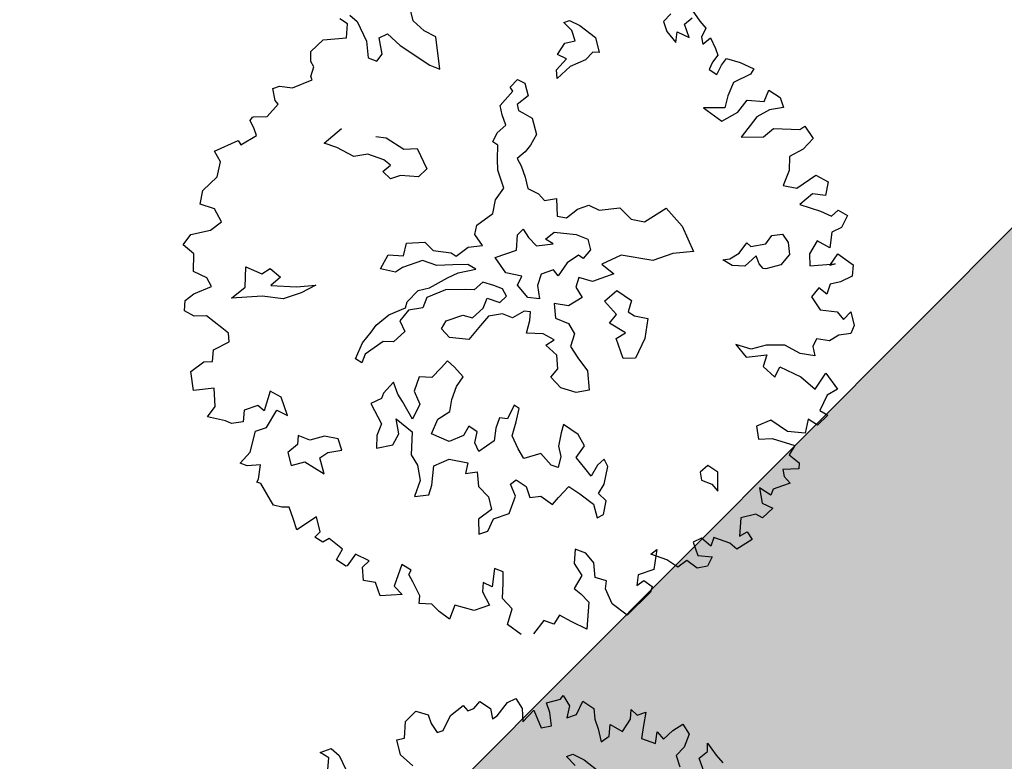
# Model space of a CAD drawing. Units: metres. Extents: x 1056 to 2185, y 522 to 2686.
# Drawn here: x 1639 to 1651, y 779 to 788 of the extents above; entities that cross this region are included whole.
import ezdxf

# ---------------------------------------------------------------- set-up
doc = ezdxf.new("R2010")
doc.units = ezdxf.units.M
for name, color, linetype in [('BLUE', 5, 'Continuous'), ('G', 76, 'Continuous'), ('GREEN', 61, 'Continuous'), ('Tex', 7, 'Continuous'), ('Text', 7, 'Continuous')]:
    doc.layers.add(name, color=color, linetype=linetype)
doc.layers.add('G1', color=112, linetype='Continuous', lineweight=30)
doc.layers.add('line', color=7, linetype='Continuous', lineweight=15)
doc.dimstyles.new('ISO-25', dxfattribs={"dimtxt": 2.745, "dimasz": 2.5, "dimexe": 1.25, "dimexo": 0.625, "dimtad": 1, "dimtxsty": 'Standard', "dimcen": 2.5, "dimadec": 0, "dimazin": 0, "dimtfac": 1, "dimtmove": 0, "dimatfit": 3, "dimfxl": 0, "dimarcsym": 0})

# ---------------------------------------------------------------- blocks, each defined once
blk = doc.blocks.new('TREE-2')
at = {"layer": 'G1'}
for p, q in [((5.5018, -2.0158), (5.4577, -1.9613)), ((5.5381, -1.9613), (5.5744, -2.0235)), ((5.1699, -2.1221), (5.2866, -2.0702)), ((5.2866, -2.0702), (5.4577, -2.1143)), ((5.4577, -2.1143), (5.5018, -2.0158)), ((5.5744, -2.0235), (5.5925, -2.1869)), ((5.9762, -2.1584), (5.9866, -2.0521)), ((5.144, -2.1947), (5.1699, -2.1221)), ((6.0306, -2.2569), (5.9762, -2.1584)), ((5.1518, -2.2388), (5.144, -2.1947)), ((5.5925, -2.1869), (5.564, -2.3114)), ((5.6729, -2.3192), (5.691, -2.1947)), ((5.691, -2.1947), (5.761, -2.1869)), ((5.761, -2.1869), (5.8232, -2.301)), ((4.794, -2.384), (4.8044, -2.2933)), ((4.8044, -2.2933), (4.8589, -2.2933)), ((4.8589, -2.2933), (4.947, -2.3373)), ((5.1077, -2.301), (5.1518, -2.2388)), ((5.1077, -2.3296), (5.1077, -2.301)), ((5.8232, -2.301), (5.9866, -2.5163)), ((6.1006, -2.3296), (6.0306, -2.2569)), ((4.8044, -2.4177), (4.794, -2.384)), ((4.947, -2.3373), (5.1077, -2.3296)), ((5.564, -2.3114), (5.6184, -2.3555)), ((5.6184, -2.3555), (5.6729, -2.3192)), ((6.0488, -2.5708), (6.1006, -2.3296)), ((4.5633, -2.4644), (4.5892, -2.4463)), ((4.5892, -2.4463), (4.597, -2.4463)), ((4.597, -2.4463), (4.6955, -2.48)), ((4.6955, -2.48), (4.8044, -2.4177)), ((4.5711, -2.5344), (4.5633, -2.4644)), ((4.5711, -2.5889), (4.5711, -2.5344)), ((5.9866, -2.5163), (6.0488, -2.5708)), ((4.2315, -2.5967), (4.4285, -2.5785)), ((4.2496, -2.6875), (4.2315, -2.5967)), ((4.4285, -2.5785), (4.4363, -2.6148)), ((4.4363, -2.6148), (4.5711, -2.5889)), ((7.0503, -2.5435), (7.096, -2.5435)), ((7.0868, -2.6227), (7.0503, -2.5435)), ((7.096, -2.5435), (7.1584, -2.6059)), ((7.1584, -2.6059), (7.2392, -2.7309)), ((7.0868, -2.7035), (7.0868, -2.6227)), ((4.1874, -2.786), (4.2496, -2.6875)), ((5.0365, -2.8117), (5.198, -2.7492)), ((6.9254, -2.7583), (7.0061, -2.6943)), ((7.0061, -2.6943), (7.0868, -2.7035)), ((7.2392, -2.7309), (7.23, -2.8467)), ((7.8375, -2.7497), (7.7649, -2.786)), ((4.0526, -2.8483), (4.1874, -2.786)), ((5.1172, -2.8742), (5.0365, -2.8117)), ((6.8812, -2.865), (6.9787, -2.8117)), ((6.9787, -2.8117), (6.9254, -2.7583)), ((7.1843, -2.83), (7.1127, -2.865)), ((7.23, -2.8467), (7.1843, -2.83)), ((7.7649, -2.786), (7.7649, -2.8664)), ((7.9101, -2.856), (7.9801, -2.8301)), ((7.9983, -2.7756), (8.0268, -2.8742)), ((3.9982, -2.939), (4.0526, -2.8483)), ((5.2162, -2.9808), (5.1172, -2.8742)), ((5.4219, -2.8924), (5.4935, -2.9275)), ((6.5065, -2.8726), (6.578, -2.8376)), ((6.5141, -2.9092), (6.5065, -2.8726)), ((6.578, -2.8376), (6.6222, -2.8818)), ((6.6222, -2.8818), (6.6131, -2.9808)), ((6.8629, -2.9275), (6.8812, -2.865)), ((6.9878, -2.8742), (6.8629, -2.9275)), ((7.1127, -2.865), (6.9878, -2.8742)), ((7.7649, -2.8664), (7.8012, -2.965)), ((7.8012, -2.965), (7.8375, -2.8923)), ((7.8375, -2.8923), (7.9101, -2.965)), ((7.9101, -2.965), (7.9101, -2.856)), ((8.0268, -2.8742), (8.0527, -2.939)), ((4.0889, -3.0091), (3.9982, -2.939)), ((5.3229, -2.9991), (5.2162, -2.9808)), ((5.4935, -2.9275), (5.5925, -3.0525)), ((6.38, -3.0525), (6.3892, -2.9808)), ((6.3892, -2.9808), (6.5141, -2.9092)), ((6.6131, -2.9808), (6.5141, -3.0159)), ((8.0527, -2.939), (7.9983, -2.9909)), ((4.1071, -3.118), (4.0889, -3.0091)), ((5.4219, -3.0799), (5.3229, -2.9991)), ((5.5925, -3.0525), (5.69, -3.0799)), ((6.38, -3.1332), (6.38, -3.0525)), ((6.5141, -3.0159), (6.5065, -3.0616)), ((7.9983, -2.9909), (7.9905, -3.0454)), ((7.9905, -3.0454), (8.0605, -3.0194)), ((8.0605, -3.0194), (8.0709, -3.1076)), ((4.0086, -3.1517), (4.1071, -3.118)), ((5.4569, -3.1332), (5.4219, -3.0799)), ((5.69, -3.0799), (5.7083, -3.2506)), ((6.5065, -3.0616), (6.5323, -3.0875)), ((6.5323, -3.0875), (6.5857, -3.15)), ((8.0709, -3.1076), (8.0709, -3.1621)), ((3.7752, -3.188), (3.8556, -3.1335)), ((3.8297, -3.2788), (3.7752, -3.188)), ((3.8556, -3.1335), (4.0086, -3.1517)), ((5.3853, -3.1606), (5.4569, -3.1332)), ((5.4219, -3.2323), (5.3853, -3.1606)), ((6.246, -3.2216), (6.2993, -3.1683)), ((6.2993, -3.1683), (6.38, -3.1332)), ((6.5857, -3.15), (6.578, -3.2765)), ((8.0164, -3.1984), (7.9723, -3.2425)), ((8.0709, -3.1621), (8.0164, -3.1984)), ((3.783, -3.4033), (3.8297, -3.2788)), ((5.5026, -3.2323), (5.4219, -3.2323)), ((5.6275, -3.2856), (5.5026, -3.2323)), ((5.7083, -3.2506), (5.6275, -3.2856)), ((6.2368, -3.3557), (6.2734, -3.2582)), ((6.2734, -3.2582), (6.246, -3.2216)), ((6.578, -3.2765), (6.5065, -3.3389)), ((7.9723, -3.2425), (8.0164, -3.2969)), ((8.0164, -3.2969), (8.0709, -3.2425)), ((8.0709, -3.2425), (8.1253, -3.2062)), ((8.1253, -3.2062), (8.2134, -3.2684)), ((8.2134, -3.2684), (8.2938, -3.3488)), ((6.5065, -3.3389), (6.4516, -3.374)), ((8.2938, -3.3488), (8.2575, -3.3773)), ((3.8634, -3.4837), (3.783, -3.4033)), ((6.2109, -3.4365), (6.2368, -3.3557)), ((6.4516, -3.374), (6.38, -3.4014)), ((6.38, -3.4014), (6.3892, -3.4639)), ((8.1149, -3.3955), (8.0423, -3.4759)), ((8.2575, -3.3773), (8.1149, -3.3955)), ((3.8737, -3.5563), (3.8634, -3.4837)), ((4.1149, -3.6437), (4.1682, -3.5005)), ((4.1682, -3.5005), (4.2672, -3.5904)), ((6.2109, -3.5797), (6.2109, -3.4365)), ((6.3892, -3.4639), (6.3892, -3.5538)), ((7.8375, -3.5018), (7.936, -3.6445)), ((7.9905, -3.5563), (7.8375, -3.5018)), ((8.0423, -3.4759), (7.9905, -3.5563)), ((3.6508, -3.59), (3.7312, -3.5641)), ((3.7312, -3.5641), (3.8737, -3.5563)), ((4.2672, -3.5904), (4.3388, -3.5721)), ((4.3388, -3.5721), (4.3921, -3.662)), ((6.3892, -3.5538), (6.38, -3.6422)), ((8.0709, -3.6185), (8.1694, -3.5563)), ((8.1694, -3.5563), (8.286, -3.6081)), ((8.286, -3.6081), (8.3482, -3.5381)), ((8.3482, -3.5381), (8.4105, -3.6185)), ((3.6223, -3.6626), (3.6508, -3.59)), ((3.99, -3.6894), (4.1149, -3.6437)), ((6.0677, -3.7321), (6.1211, -3.6422)), ((6.1211, -3.6422), (6.2109, -3.5797)), ((6.38, -3.6422), (6.4425, -3.7062)), ((7.936, -3.6445), (8.0709, -3.6185)), ((8.4105, -3.6185), (8.4105, -3.6989)), ((3.6767, -3.7248), (3.6223, -3.6626)), ((3.7649, -3.7534), (3.6767, -3.7248)), ((4.2139, -3.7519), (3.99, -3.6894)), ((4.3921, -3.662), (4.3023, -3.6971)), ((4.3023, -3.6971), (4.482, -3.7687)), ((6.4425, -3.7062), (6.4699, -3.7687)), ((8.1953, -3.6989), (8.0346, -3.8052)), ((8.3042, -3.6808), (8.1953, -3.6989)), ((8.4105, -3.6989), (8.3042, -3.6808)), ((3.8452, -3.8779), (3.7649, -3.7534)), ((4.3571, -3.8236), (4.2139, -3.7519)), ((4.482, -3.7687), (4.6252, -3.8053)), ((5.1279, -3.8495), (5.2162, -3.7687)), ((5.2162, -3.7687), (5.3244, -3.8129)), ((5.3244, -3.8129), (5.3777, -3.7321)), ((5.3777, -3.7321), (5.5117, -3.7687)), ((5.5117, -3.7687), (5.5483, -3.8495)), ((5.888, -3.8403), (5.9246, -3.7778)), ((5.9246, -3.7778), (6.0677, -3.7321)), ((6.4699, -3.7687), (6.5598, -3.7855)), ((6.5598, -3.7855), (6.5232, -3.9119)), ((4.5003, -3.8236), (4.3571, -3.8236)), ((4.6252, -3.8053), (4.5003, -3.8236)), ((5.2254, -3.9119), (5.1279, -3.8495)), ((5.5483, -3.8495), (5.6732, -3.9119)), ((5.9154, -3.9378), (5.888, -3.8403)), ((8.0346, -3.8052), (8.1953, -3.8597)), ((8.1953, -3.8597), (8.286, -3.8234)), ((8.286, -3.8234), (8.4727, -3.896)), ((3.8815, -3.9323), (3.8452, -3.8779)), ((3.8634, -3.9946), (3.8815, -3.9323)), ((5.2878, -3.8937), (5.2254, -3.9119)), ((5.4493, -3.8937), (5.2878, -3.8937)), ((5.5392, -3.9653), (5.4493, -3.8937)), ((5.6732, -3.9119), (5.7006, -3.947)), ((5.7006, -3.947), (5.8073, -3.9119)), ((5.8073, -3.9119), (5.9154, -3.9378)), ((6.147, -4.0552), (6.1911, -3.9485)), ((6.1911, -3.9485), (6.246, -3.9211)), ((6.246, -3.9211), (6.2627, -3.9927)), ((6.5232, -3.9119), (6.5857, -3.947)), ((6.5857, -3.947), (6.6847, -3.9119)), ((6.6847, -3.9119), (6.7746, -3.9119)), ((6.7746, -3.9119), (6.837, -3.9744)), ((8.4727, -3.896), (8.5167, -3.8856)), ((8.5167, -3.8856), (8.5453, -3.9946)), ((3.6949, -4.0931), (3.7312, -4.0127)), ((3.7312, -4.0127), (3.8634, -3.9946)), ((5.6549, -4.0003), (5.5392, -3.9653)), ((5.7631, -4.0369), (5.6549, -4.0003)), ((6.2627, -3.9927), (6.2993, -4.0735)), ((6.38, -4.0476), (6.4608, -4.0201)), ((6.4608, -4.0201), (6.6116, -4.0918)), ((6.837, -3.9744), (6.9893, -4.0095)), ((6.9893, -4.0095), (7.0427, -4.1177)), ((8.5453, -3.9946), (8.4467, -4.0464)), ((3.516, -4.1113), (3.6327, -4.075)), ((3.6327, -4.075), (3.6949, -4.0931)), ((5.2345, -4.1527), (5.3427, -4.0994)), ((5.3427, -4.0994), (5.431, -4.1085)), ((5.431, -4.1085), (5.5833, -4.0811)), ((5.5833, -4.0811), (5.6732, -4.0719)), ((5.6732, -4.0719), (5.8073, -4.0902)), ((5.8073, -4.0902), (5.7631, -4.0369)), ((5.9763, -4.0552), (6.147, -4.0552)), ((6.0129, -4.1908), (5.9763, -4.0552)), ((6.2993, -4.0735), (6.4242, -4.1009)), ((6.4242, -4.1009), (6.38, -4.0476)), ((6.6116, -4.0918), (6.6832, -4.1542)), ((8.3301, -4.0646), (8.2938, -4.1631)), ((8.4467, -4.0464), (8.3301, -4.0646)), ((3.4875, -4.2539), (3.516, -4.1113)), ((5.2086, -4.1893), (5.2345, -4.1527)), ((5.3868, -4.171), (5.3335, -4.2335)), ((5.5392, -4.1619), (5.3868, -4.171)), ((5.6824, -4.2076), (5.5392, -4.1619)), ((6.6832, -4.1542), (6.6755, -4.235)), ((7.0427, -4.1177), (7.1325, -4.171)), ((7.1325, -4.171), (7.3199, -4.1268)), ((7.3199, -4.1268), (7.3915, -4.296)), ((8.2938, -4.1631), (8.2134, -4.2539)), ((4.904, -4.2792), (4.9573, -4.2426)), ((4.9573, -4.2426), (5.073, -4.1984)), ((5.073, -4.1984), (5.2086, -4.1893)), ((5.2254, -4.2152), (5.137, -4.2701)), ((5.3335, -4.2335), (5.2254, -4.2152)), ((5.7448, -4.2335), (5.6824, -4.2076)), ((5.8255, -4.1984), (5.7448, -4.2335)), ((5.8971, -4.2518), (5.8255, -4.1984)), ((6.1195, -4.2533), (6.0129, -4.1908)), ((6.5765, -4.2442), (6.4775, -4.2701)), ((6.6039, -4.2792), (6.5765, -4.2442)), ((6.6755, -4.235), (6.6039, -4.2792)), ((3.6404, -4.2902), (3.4875, -4.2539)), ((3.6041, -4.4225), (3.6404, -4.2902)), ((4.8141, -4.3325), (4.904, -4.2792)), ((5.137, -4.2701), (5.1446, -4.3584)), ((5.7631, -4.3859), (5.8164, -4.3234)), ((5.8164, -4.3234), (5.8971, -4.3859)), ((5.9505, -4.296), (5.8971, -4.2518)), ((5.9596, -4.3584), (5.9505, -4.296)), ((6.0662, -4.3066), (6.1195, -4.2533)), ((6.1104, -4.4224), (6.0662, -4.3066)), ((6.2627, -4.2883), (6.2094, -4.36)), ((6.3617, -4.2883), (6.2627, -4.2883)), ((6.38, -4.3417), (6.3617, -4.2883)), ((6.4775, -4.2701), (6.38, -4.3417)), ((7.3915, -4.296), (7.4098, -4.5032)), ((8.2134, -4.2539), (8.3042, -4.3084)), ((8.3042, -4.3084), (8.4727, -4.2617)), ((8.4727, -4.2617), (8.5453, -4.3421)), ((4.7242, -4.4301), (4.8141, -4.3325)), ((4.9664, -4.3767), (4.8049, -4.4224)), ((5.038, -4.4042), (4.9664, -4.3767)), ((5.1446, -4.3584), (5.038, -4.4042)), ((5.4143, -4.4301), (5.4676, -4.3859)), ((5.4676, -4.3859), (5.6016, -4.3859)), ((5.6016, -4.3859), (5.6641, -4.4301)), ((5.6641, -4.4301), (5.7631, -4.3859)), ((5.8971, -4.3859), (5.9596, -4.3584)), ((6.2094, -4.36), (6.1911, -4.459)), ((6.8812, -4.3508), (6.7212, -4.3676)), ((6.7212, -4.3676), (6.7837, -4.4666)), ((7.096, -4.4666), (6.8812, -4.3508)), ((8.4027, -4.3888), (8.286, -4.4329)), ((8.4908, -4.4329), (8.4027, -4.3888)), ((8.5453, -4.3421), (8.4908, -4.4329)), ((3.5238, -4.477), (3.6041, -4.4225)), ((4.0345, -4.451), (3.9437, -4.5755)), ((4.0967, -4.521), (4.0345, -4.451)), ((4.7608, -4.4758), (4.7242, -4.4301)), ((4.8049, -4.4224), (4.7608, -4.4758)), ((5.4493, -4.5108), (5.4143, -4.4301)), ((5.7814, -4.4575), (5.7006, -4.5032)), ((5.888, -4.4758), (5.7814, -4.4575)), ((6.1911, -4.459), (6.1104, -4.4224)), ((6.5232, -4.4042), (6.479, -4.4666)), ((6.479, -4.4666), (6.4973, -4.5566)), ((6.6131, -4.4666), (6.5232, -4.4042)), ((6.7837, -4.4666), (6.6131, -4.4666)), ((7.2574, -4.4666), (7.096, -4.4666)), ((7.4098, -4.5032), (7.2574, -4.4666)), ((8.286, -4.4329), (8.4182, -4.5314)), ((3.6404, -4.5496), (3.5238, -4.477)), ((3.8012, -4.521), (3.7649, -4.6014)), ((3.91, -4.521), (3.8012, -4.521)), ((3.9437, -4.5755), (3.91, -4.521)), ((4.0967, -4.6663), (4.0967, -4.521)), ((5.5833, -4.5748), (5.4493, -4.5108)), ((5.7006, -4.5032), (5.5833, -4.5748)), ((5.9505, -4.5291), (5.888, -4.4758)), ((6.0495, -4.5108), (5.9505, -4.5291)), ((6.0936, -4.5291), (6.0495, -4.5108)), ((6.0677, -4.5916), (6.0936, -4.5291)), ((6.2825, -4.5291), (6.2551, -4.6373)), ((6.38, -4.5825), (6.2825, -4.5291)), ((8.4182, -4.5314), (8.483, -4.5937)), ((3.6767, -4.5859), (3.6404, -4.5496)), ((3.7649, -4.6014), (3.6767, -4.5859)), ((3.9178, -4.7), (4.0345, -4.6014)), ((4.0345, -4.6014), (4.0967, -4.6663)), ((6.0129, -4.6724), (6.0677, -4.5916)), ((6.4973, -4.5566), (6.38, -4.5825)), ((6.6481, -4.6373), (6.7639, -4.5931)), ((6.7639, -4.5931), (6.8446, -4.7013)), ((7.7312, -4.6297), (7.8119, -4.5748)), ((7.8119, -4.5748), (7.8302, -4.6114)), ((7.8302, -4.6114), (7.946, -4.6297)), ((7.946, -4.6297), (8.0084, -4.584)), ((8.0084, -4.584), (8.0891, -4.6023)), ((8.0891, -4.6023), (8.1074, -4.6739)), ((8.483, -4.5937), (8.5453, -4.5677)), ((8.5453, -4.5677), (8.5997, -4.63)), ((4.939, -4.6922), (4.84, -4.7455)), ((4.939, -4.7897), (4.939, -4.6922)), ((5.3777, -4.6739), (5.3137, -4.7089)), ((5.4127, -4.7364), (5.3777, -4.6739)), ((6.1302, -4.7181), (6.0129, -4.6724)), ((6.2551, -4.6373), (6.3358, -4.7089)), ((6.7014, -4.7638), (6.6481, -4.6373)), ((7.6504, -4.7013), (7.5971, -4.6373)), ((7.5971, -4.6373), (7.6504, -4.6465)), ((7.6504, -4.6465), (7.7312, -4.6297)), ((7.8469, -4.6922), (7.7403, -4.7364)), ((7.8469, -4.7547), (7.8469, -4.6922)), ((8.1074, -4.6739), (8.0891, -4.7638)), ((8.5997, -4.63), (8.5271, -4.7)), ((3.7389, -4.8349), (3.8297, -4.7)), ((3.8297, -4.7), (3.9178, -4.7)), ((4.84, -4.7455), (4.8126, -4.7806)), ((5.1355, -4.7181), (5.0639, -4.808)), ((5.2254, -4.7547), (5.1355, -4.7181)), ((5.3137, -4.7089), (5.2254, -4.7547)), ((5.4493, -4.8263), (5.4127, -4.7364)), ((6.1927, -4.7897), (6.1302, -4.7181)), ((6.3358, -4.7089), (6.3541, -4.7973)), ((6.6298, -4.808), (6.7014, -4.7638)), ((6.8446, -4.7013), (6.7913, -4.7729)), ((7.7403, -4.7364), (7.6504, -4.7013)), ((7.8652, -4.7989), (7.8469, -4.7547)), ((8.0891, -4.7638), (7.9993, -4.8171)), ((8.3197, -4.7363), (8.2316, -4.8089)), ((8.3923, -4.8167), (8.3197, -4.7363)), ((8.4467, -4.7104), (8.3923, -4.8167)), ((8.5271, -4.7), (8.4467, -4.7104)), ((3.6404, -4.8893), (3.7389, -4.8349)), ((4.124, -4.8354), (4.0966, -4.8979)), ((4.1956, -4.8979), (4.124, -4.8354)), ((4.8126, -4.7806), (4.7242, -4.7897)), ((4.7242, -4.7897), (4.7501, -4.9604)), ((4.9557, -4.8522), (4.939, -4.7897)), ((5.0639, -4.808), (5.073, -4.9162)), ((5.3777, -4.8796), (5.4493, -4.8263)), ((6.1211, -4.8065), (6.1927, -4.7897)), ((6.1744, -4.9055), (6.1211, -4.8065)), ((6.3541, -4.7973), (6.2917, -4.8781)), ((6.7197, -4.9162), (6.6298, -4.808)), ((6.7913, -4.7729), (6.8263, -4.8171)), ((6.8263, -4.8171), (6.9162, -4.8705)), ((7.8835, -4.808), (7.8652, -4.7989)), ((7.9993, -4.8171), (7.8835, -4.808)), ((8.2316, -4.8089), (8.2057, -4.8971)), ((3.6845, -4.9256), (3.6404, -4.8893)), ((4.0966, -4.8979), (4.0083, -4.933)), ((4.3114, -4.9071), (4.1956, -4.8979)), ((4.4013, -4.9604), (4.3114, -4.9071)), ((4.9832, -5.0046), (4.9557, -4.8522)), ((5.073, -4.9162), (4.9832, -5.0046)), ((5.3137, -4.9604), (5.3777, -4.8796)), ((6.147, -5.0046), (6.1744, -4.9055)), ((6.2917, -4.8781), (6.3176, -4.9772)), ((6.639, -4.933), (6.7197, -4.9162)), ((6.9162, -4.8705), (6.8446, -5.0046)), ((8.2057, -4.8971), (8.3923, -4.9438)), ((8.3482, -4.9438), (8.4364, -4.8789)), ((8.4364, -4.8789), (8.5167, -4.9956)), ((3.783, -4.9516), (3.6845, -4.9256)), ((3.7312, -5.0501), (3.783, -4.9516)), ((4.0083, -4.933), (3.9991, -5.032)), ((4.4013, -5.0503), (4.4013, -4.9604)), ((4.7501, -4.9604), (4.6876, -5.032)), ((4.8491, -5.0762), (4.8674, -4.9604)), ((4.8674, -4.9604), (4.9481, -5.0945)), ((5.2695, -5.0412), (5.3137, -4.9604)), ((6.3176, -4.9772), (6.3541, -5.093)), ((6.639, -5.0945), (6.639, -4.933)), ((8.3923, -4.9438), (8.3482, -4.9438)), ((3.713, -5.0683), (3.7312, -5.0501)), ((3.7389, -5.0864), (3.713, -5.0683)), ((3.9991, -5.032), (4.1058, -5.0412)), ((4.1058, -5.0412), (4.2139, -5.1753)), ((4.2139, -5.1753), (4.223, -5.0503)), ((4.223, -5.0503), (4.2946, -5.032)), ((4.2946, -5.032), (4.4013, -5.0503)), ((4.6876, -5.032), (4.6526, -5.1219)), ((5.0822, -5.157), (5.1629, -5.0671)), ((5.1629, -5.0671), (5.2695, -5.0412)), ((6.0754, -5.0488), (6.147, -5.0046)), ((6.1211, -5.1478), (6.0754, -5.0488)), ((6.8446, -5.0046), (6.7289, -5.1219)), ((8.5167, -4.9956), (8.483, -5.076)), ((3.7649, -5.2291), (3.7389, -5.0864)), ((4.6526, -5.1219), (4.7775, -5.1387)), ((4.7775, -5.1387), (4.8491, -5.0762)), ((4.9481, -5.0945), (4.8842, -5.256)), ((6.3541, -5.093), (6.3176, -5.2362)), ((6.7289, -5.1219), (6.639, -5.0945)), ((8.2134, -5.076), (8.1408, -5.1227)), ((8.1408, -5.1227), (8.1694, -5.2368)), ((8.2575, -5.1409), (8.2134, -5.076)), ((8.3042, -5.076), (8.2575, -5.1409)), ((8.3845, -5.0864), (8.3042, -5.076)), ((8.483, -5.076), (8.3845, -5.0864)), ((5.1888, -5.256), (5.0822, -5.157)), ((5.3686, -5.1935), (5.3061, -5.2469)), ((5.4127, -5.256), (5.3686, -5.1935)), ((5.6092, -5.2103), (5.5559, -5.2743)), ((5.6641, -5.2377), (5.6092, -5.2103)), ((5.7433, -5.157), (5.6641, -5.2377)), ((5.7174, -5.2819), (5.7707, -5.1935)), ((5.7707, -5.1935), (5.7433, -5.157)), ((6.2186, -5.2195), (6.1211, -5.1478)), ((3.7752, -5.2731), (3.7649, -5.2291)), ((3.8297, -5.3095), (3.7752, -5.2731)), ((4.8842, -5.256), (4.9024, -5.3459)), ((5.3061, -5.2469), (5.1888, -5.256)), ((5.3686, -5.3277), (5.4127, -5.256)), ((5.5559, -5.2743), (5.5117, -5.3627)), ((5.6549, -5.3718), (5.7174, -5.2819)), ((6.3176, -5.2362), (6.2186, -5.2195)), ((7.4798, -5.2731), (7.5239, -5.3899)), ((7.5783, -5.3458), (7.4798, -5.2731)), ((8.1694, -5.2368), (8.286, -5.2913)), ((8.286, -5.2913), (8.3119, -5.3639)), ((3.8815, -5.3276), (3.8297, -5.3095)), ((3.8815, -5.4184), (3.8815, -5.3276)), ((4.9024, -5.3459), (4.8842, -5.4618)), ((5.3777, -5.3993), (5.3686, -5.3277)), ((5.5117, -5.3627), (5.3777, -5.3993)), ((7.695, -5.3535), (7.5783, -5.3458)), ((7.8298, -5.4002), (7.695, -5.3535)), ((8.3119, -5.3639), (8.3845, -5.3276)), ((8.3845, -5.3276), (8.3742, -5.4339)), ((3.8815, -5.5066), (3.8815, -5.4184)), ((4.9557, -5.5242), (5.0197, -5.3901)), ((5.0197, -5.3901), (5.1446, -5.381)), ((5.1446, -5.381), (5.2695, -5.4526)), ((5.6641, -5.48), (5.6549, -5.3718)), ((6.0479, -5.4176), (6.0129, -5.4709)), ((6.1287, -5.5242), (6.0479, -5.4176)), ((7.5239, -5.3899), (7.6768, -5.4262)), ((7.6768, -5.4262), (7.6224, -5.4988)), ((7.9179, -5.4988), (7.8298, -5.4002)), ((8.0709, -5.4339), (8.0268, -5.4806)), ((8.159, -5.4806), (8.0709, -5.4339)), ((8.3742, -5.4339), (8.3301, -5.4806)), ((4.0526, -5.4625), (3.8815, -5.5066)), ((4.0423, -5.5792), (4.0526, -5.4625)), ((4.8842, -5.4618), (4.8049, -5.5608)), ((5.2695, -5.4526), (5.2254, -5.5242)), ((5.6808, -5.5608), (5.6641, -5.48)), ((6.0129, -5.4709), (5.9581, -5.5608)), ((7.6224, -5.4988), (7.6768, -5.6051)), ((8.0164, -5.5507), (7.9179, -5.4988)), ((8.0268, -5.4806), (8.0164, -5.5507)), ((8.2394, -5.4625), (8.159, -5.4806)), ((8.3301, -5.4806), (8.2394, -5.4625)), ((3.9904, -5.6051), (4.0423, -5.5792)), ((4.8049, -5.5608), (4.9116, -5.5867)), ((4.9116, -5.5867), (4.9557, -5.5242)), ((5.2254, -5.5242), (5.3137, -5.5425)), ((5.3137, -5.5425), (5.2878, -5.6492)), ((5.8149, -5.5684), (5.6808, -5.5608)), ((5.8606, -5.6766), (5.8149, -5.5684)), ((5.9581, -5.5608), (5.9505, -5.6401)), ((6.147, -5.6233), (6.1287, -5.5242)), ((7.6768, -5.6051), (7.739, -5.5429)), ((7.739, -5.5429), (7.8635, -5.6674)), ((4.0345, -5.6596), (3.9904, -5.6051)), ((4.0889, -5.6492), (4.0345, -5.6596)), ((4.1589, -5.7581), (4.0889, -5.6492)), ((5.2878, -5.6492), (5.332, -5.7483)), ((5.9505, -5.6401), (5.9048, -5.7117)), ((6.0571, -5.6858), (6.147, -5.6233)), ((5.5209, -5.7117), (5.5742, -5.6949)), ((5.5285, -5.8107), (5.5209, -5.7117)), ((5.5742, -5.6949), (5.6275, -5.7665)), ((5.9048, -5.7117), (5.8606, -5.6766)), ((6.0936, -5.7833), (6.0571, -5.6858)), ((7.8635, -5.6674), (7.936, -5.7918)), ((7.936, -5.7918), (8.0527, -5.7037)), ((8.0527, -5.7037), (8.0968, -5.8463)), ((4.0889, -5.8204), (4.1589, -5.7581)), ((5.332, -5.7483), (5.3229, -5.8473)), ((5.4402, -5.9189), (5.5285, -5.8107)), ((5.6275, -5.7665), (5.6275, -5.8549)), ((6.1195, -5.8549), (6.0936, -5.7833)), ((6.1911, -5.7924), (6.1195, -5.8549)), ((6.2536, -5.7665), (6.1911, -5.7924)), ((6.2627, -5.829), (6.2536, -5.7665)), ((4.1408, -5.8904), (4.0889, -5.8204)), ((4.2393, -5.8282), (4.1511, -5.8904)), ((4.3196, -5.9085), (4.2393, -5.8282)), ((5.2071, -5.8824), (5.1705, -5.9906)), ((5.3229, -5.8473), (5.2071, -5.8824)), ((5.6275, -5.8549), (5.7083, -5.8732)), ((5.7083, -5.8732), (5.7707, -5.9631)), ((5.8332, -5.9265), (5.9322, -5.8732)), ((5.9322, -5.8732), (5.9946, -5.954)), ((6.1911, -5.9448), (6.2627, -5.829)), ((8.0086, -5.8645), (7.9179, -5.9552)), ((8.0968, -5.8463), (8.0086, -5.8645)), ((4.1511, -5.8904), (4.1408, -5.8904)), ((4.2315, -6.0356), (4.2574, -5.9371)), ((4.2574, -5.9371), (4.3196, -5.9085)), ((5.2421, -5.9906), (5.3137, -5.9189)), ((5.3137, -5.9189), (5.4402, -5.9189)), ((5.7707, -5.9631), (5.8332, -5.9265)), ((5.9946, -5.954), (6.0662, -6.0622)), ((6.1287, -5.9982), (6.1911, -5.9448)), ((7.4253, -5.9085), (7.4072, -6.0071)), ((7.542, -5.9008), (7.4253, -5.9085)), ((7.6327, -6.0253), (7.542, -5.9008)), ((7.9179, -5.9552), (7.962, -6.0071)), ((4.3119, -6.0797), (4.2315, -6.0356)), ((4.5452, -6.0175), (4.4363, -6.1523)), ((4.597, -6.0797), (4.5452, -6.0175)), ((5.1705, -5.9906), (5.2421, -5.9906)), ((6.1652, -6.0698), (6.1287, -5.9982)), ((7.4072, -6.0071), (7.5057, -6.0356)), ((7.5057, -6.0356), (7.6509, -6.142)), ((7.7572, -6.0797), (7.6327, -6.0253)), ((7.8116, -5.9889), (7.7572, -6.0797)), ((7.8635, -6.0538), (7.8116, -5.9889)), ((7.962, -6.0071), (7.8635, -6.0538)), ((4.3119, -6.1861), (4.3119, -6.0797)), ((4.5711, -6.1057), (4.597, -6.0797)), ((4.5815, -6.1679), (4.5711, -6.1057)), ((6.0662, -6.0622), (6.0571, -6.1689)), ((6.1104, -6.1597), (6.1652, -6.0698)), ((6.9071, -6.0972), (6.8979, -6.1597)), ((6.9787, -6.0698), (6.9071, -6.0972)), ((7.0335, -6.1414), (6.9787, -6.0698)), ((4.4726, -6.2327), (4.3119, -6.1861)), ((4.4363, -6.1523), (4.4726, -6.2327)), ((4.597, -6.2846), (4.5815, -6.1679)), ((6.0571, -6.1689), (6.1104, -6.1597)), ((6.8979, -6.1597), (6.9619, -6.213)), ((6.9878, -6.277), (7.0335, -6.1414)), ((7.6509, -6.142), (7.5861, -6.1964)), ((6.9619, -6.213), (6.9878, -6.277)), ((7.5861, -6.1964), (7.6405, -6.2768)), ((4.5711, -6.3391), (4.597, -6.2846)), ((5.1985, -6.2768), (5.1362, -6.4013)), ((5.2503, -6.3209), (5.1985, -6.2768)), ((5.2244, -6.4013), (5.2503, -6.3209)), ((7.5057, -6.2846), (7.4979, -6.3391)), ((7.6224, -6.3209), (7.5057, -6.2846)), ((7.6405, -6.2768), (7.6224, -6.3209)), ((4.6618, -6.3754), (4.5711, -6.3391)), ((4.6955, -6.4454), (4.6618, -6.3754)), ((5.0818, -6.3468), (5.0533, -6.4117)), ((5.1362, -6.4013), (5.0818, -6.3468)), ((5.1803, -6.5102), (5.2244, -6.4013)), ((5.8232, -6.3391), (5.7792, -6.4376)), ((5.888, -6.3935), (5.8232, -6.3391)), ((5.9217, -6.4817), (5.888, -6.3935)), ((7.2931, -6.3572), (7.275, -6.4739)), ((7.3553, -6.4376), (7.2931, -6.3572)), ((7.389, -6.4013), (7.3553, -6.4376)), ((7.4616, -6.4013), (7.389, -6.4013)), ((7.5239, -6.4013), (7.4616, -6.4013)), ((7.4979, -6.3391), (7.5239, -6.4013)), ((4.75, -6.5258), (4.6955, -6.4454)), ((4.8226, -6.4376), (4.75, -6.5258)), ((4.947, -6.5258), (4.8226, -6.4376)), ((5.0533, -6.4117), (5.0714, -6.5258)), ((5.7792, -6.4376), (5.8051, -6.5439)), ((5.8958, -6.5906), (5.9217, -6.4817)), ((7.275, -6.4739), (7.3372, -6.5362)), ((5.0714, -6.5258), (4.947, -6.5258)), ((5.2244, -6.6088), (5.1803, -6.5102)), ((5.8051, -6.5439), (5.7169, -6.6166)), ((6.4065, -6.5439), (6.3339, -6.6788)), ((6.3521, -6.5621), (6.4065, -6.5439)), ((7.0857, -6.5258), (7.0313, -6.6529)), ((7.2024, -6.5362), (7.0857, -6.5258)), ((7.2387, -6.5803), (7.2024, -6.5362)), ((7.3372, -6.5362), (7.2387, -6.5803)), ((5.1518, -6.7073), (5.2244, -6.6088)), ((5.7169, -6.6166), (5.7532, -6.671)), ((5.9684, -6.6425), (5.8958, -6.5906)), ((6.4506, -6.6425), (6.3521, -6.5621)), ((6.7539, -6.5725), (6.6839, -6.5803)), ((6.6839, -6.5803), (6.6839, -6.6892)), ((6.8006, -6.6529), (6.7539, -6.5725)), ((6.8446, -6.5984), (6.8006, -6.6529)), ((6.9432, -6.6788), (6.8446, -6.5984)), ((5.2244, -6.8137), (5.1518, -6.7073)), ((5.7532, -6.671), (5.7895, -6.7514)), ((5.9399, -6.697), (5.9684, -6.6425)), ((5.9503, -6.8215), (5.9399, -6.697)), ((6.2095, -6.6788), (6.1732, -6.7514)), ((6.3339, -6.6788), (6.2095, -6.6788)), ((6.5128, -6.7229), (6.4506, -6.6425)), ((6.5932, -6.697), (6.5128, -6.7229)), ((6.6476, -6.7774), (6.5932, -6.697)), ((6.6839, -6.6892), (6.7824, -6.7333)), ((6.9794, -6.7411), (6.9432, -6.6788)), ((7.1117, -6.7073), (6.9794, -6.7411)), ((7.0313, -6.6529), (7.0961, -6.6425)), ((7.0961, -6.6425), (7.1117, -6.7073)), ((5.4214, -6.7696), (5.3151, -6.8396)), ((5.4836, -6.8215), (5.4214, -6.7696)), ((5.5458, -6.7696), (5.4836, -6.8215)), ((5.6184, -6.85), (5.5458, -6.7696)), ((5.7895, -6.7514), (5.7066, -6.9382)), ((6.1732, -6.7514), (6.2354, -6.7333)), ((6.2354, -6.7333), (6.2795, -6.7955)), ((6.728, -6.7877), (6.6476, -6.7774)), ((6.7824, -6.7333), (6.728, -6.7877)), ((5.7066, -6.9382), (5.6184, -6.85)), ((6.0306, -6.9382), (5.9503, -6.8215)), ((6.2536, -6.8318), (6.0306, -6.9382)), ((6.2795, -6.7955), (6.2536, -6.8318))]:
    blk.add_line(p, q, dxfattribs=at)
blk = doc.blocks.new('TREE-1')
at = {"layer": 'G'}
for p, q in [((5.265, -1.065), (5.426, -1.065)), ((5.353, -1.174), (5.265, -1.065)), ((5.426, -1.065), (5.499, -1.19)), ((6.427, -1.262), (6.515, -1.05)), ((6.515, -1.05), (6.696, -0.962)), ((6.696, -0.962), (6.841, -1.065)), ((6.841, -1.065), (6.841, -1.19)), ((5.265, -1.371), (5.353, -1.174)), ((5.499, -1.19), (5.535, -1.517)), ((6.841, -1.19), (6.878, -1.335)), ((6.966, -1.335), (7.127, -1.174)), ((7.127, -1.174), (7.339, -1.102)), ((7.339, -1.102), (7.376, -1.19)), ((7.376, -1.19), (7.464, -1.19)), ((7.464, -1.19), (7.573, -1.122)), ((7.573, -1.122), (7.681, -1.262)), ((6.302, -1.46), (6.323, -1.247)), ((6.323, -1.247), (6.427, -1.262)), ((6.878, -1.335), (6.966, -1.335)), ((7.681, -1.262), (7.661, -1.408)), ((7.733, -1.387), (7.93, -1.262)), ((7.93, -1.262), (8.055, -1.247)), ((8.055, -1.247), (8.091, -1.408)), ((6.411, -1.657), (6.302, -1.46)), ((7.661, -1.408), (7.733, -1.387)), ((8.091, -1.408), (8.039, -1.584)), ((8.039, -1.584), (8.236, -1.48)), ((8.236, -1.48), (8.252, -1.745)), ((8.433, -1.444), (8.63, -1.46)), ((8.433, -1.584), (8.433, -1.444)), ((8.63, -1.46), (8.682, -1.423)), ((8.682, -1.423), (8.718, -1.584)), ((8.397, -1.766), (8.433, -1.584)), ((8.718, -1.584), (8.63, -1.729)), ((8.77, -1.729), (8.915, -1.584)), ((8.915, -1.584), (9.024, -1.729)), ((8.252, -1.745), (8.397, -1.766)), ((8.63, -1.729), (8.77, -1.729)), ((9.024, -1.729), (8.988, -1.875)), ((8.988, -1.875), (8.988, -2.015)), ((8.988, -2.015), (8.967, -2.196)), ((9.097, -2.16), (9.164, -2.015)), ((9.164, -2.015), (9.294, -2.16)), ((9.455, -2.035), (9.506, -1.911)), ((9.506, -1.911), (9.558, -2.015)), ((9.558, -2.015), (9.683, -2.015)), ((9.683, -2.015), (9.595, -2.175)), ((8.967, -2.196), (9.097, -2.16)), ((9.294, -2.16), (9.455, -2.035)), ((8.45, -2.23), (8.542, -2.23)), ((8.524, -2.388), (8.45, -2.23)), ((8.542, -2.23), (8.667, -2.355)), ((9.595, -2.175), (9.506, -2.336)), ((8.667, -2.355), (8.828, -2.605)), ((9.506, -2.336), (9.667, -2.466)), ((9.667, -2.466), (9.74, -2.321)), ((9.74, -2.321), (9.792, -2.445)), ((9.792, -2.445), (9.952, -2.372)), ((9.952, -2.372), (10.113, -2.336)), ((10.113, -2.336), (10.149, -2.497)), ((10.149, -2.497), (10.025, -2.642)), ((10.025, -2.642), (9.88, -2.715)), ((10.31, -2.803), (10.346, -2.694)), ((10.346, -2.694), (10.403, -2.891)), ((9.88, -2.715), (9.88, -2.876)), ((10.17, -2.855), (10.31, -2.803)), ((10.17, -3.073), (10.17, -2.855)), ((10.403, -2.891), (10.455, -3.021))]:
    blk.add_line(p, q, dxfattribs=at)
blk = doc.blocks.new('*D40')
at = {"layer": 'Defpoints', "color": 0}
for p in [(1650.093, 838.788), (1667.2, 827.61), (1664.235, 824.645), (1619.699, 780.07), (1619.828, 775.173), (1618.368, 775.134)]:
    blk.add_point(p, dxfattribs=at)
at = {"layer": 'Tex', "color": 0, "lineweight": -2}
for p, q in [((1650.163, 838.858), (1653.15, 841.844)), ((1654.472, 840.338), (1665.786, 829.025)), ((1664.306, 824.716), (1667.292, 827.702))]:
    blk.add_line(p, q, dxfattribs=at)
at = {"layer": 'Tex', "color": 0}
for points in [[(1654.708, 840.574), (1654.236, 840.103), (1653.058, 841.753)], [(1666.021, 829.26), (1665.55, 828.789), (1667.2, 827.61)]]:
    blk.add_solid(points, dxfattribs=at)
at = {"layer": 'Text', "color": 0, "lineweight": -2}
for p, q in [((1618.186, 782.031), (1618.133, 784.03)), ((1619.599, 780.067), (1618.109, 780.028)), ((1618.239, 780.031), (1618.368, 775.134)), ((1619.728, 775.17), (1618.238, 775.131)), ((1618.42, 773.135), (1618.473, 771.136))]:
    blk.add_line(p, q, dxfattribs=at)
at = {"layer": 'Text', "color": 0}
for points in [[(1618.519, 782.039), (1617.853, 782.022), (1618.239, 780.031)], [(1618.753, 773.144), (1618.087, 773.126), (1618.368, 775.134)]]:
    blk.add_solid(points, dxfattribs=at)
at = {"layer": 'Tex', "color": 0, "insert": (1661.366, 835.919), "char_height": 2.5, "attachment_point": 5, "rotation": 315}
blk.add_mtext('20', dxfattribs=at)
at = {"layer": 'Text', "color": 0, "insert": (1620.052, 777.629), "char_height": 2.5, "attachment_point": 5, "rotation": 271.5089}
blk.add_mtext('5', dxfattribs=at)

msp = doc.modelspace()

# ---------------------------------------------------------------- hatches: boundary and pattern name
at = {"layer": 'GREEN'}
h = msp.add_hatch(color=256, dxfattribs=at)
edge = h.paths.add_edge_path()
edge.add_spline(control_points=[(1731.229, 786.558), (1730.352, 787.388), (1729.46, 788.208), (1727.356, 790.107), (1726.134, 791.184), (1722.628, 794.244), (1720.329, 796.193), (1716.791, 798.957), (1715.596, 799.852), (1713.168, 801.571), (1711.93, 802.396), (1707.899, 804.968), (1705.03, 806.638), (1700.723, 809.215), (1699.287, 810.086), (1696.438, 811.889), (1695.028, 812.824), (1691.349, 815.392), (1689.117, 817.08), (1686.397, 819.299), (1685.848, 819.756), (1685.303, 820.217)], knot_values=[53.977513, 53.977513, 53.977513, 53.977513, 57.642881, 57.642881, 62.532712, 62.532712, 71.635831, 71.635831, 76.18739, 76.18739, 80.73895, 80.73895, 90.728589, 90.728589, 95.723409, 95.723409, 100.718229, 100.718229, 108.990218, 108.990218, 111.105606, 111.105606, 111.105606, 111.105606], degree=3, periodic=0)
edge.add_line((1685.303, 820.217), (1641.854, 776.648))
edge.add_line((1641.854, 776.648), (1641.854, 753.626))
edge.add_line((1641.854, 753.626), (1682.132, 753.626))
edge.add_line((1682.132, 753.626), (1702.673, 743.763))
edge.add_line((1702.673, 743.763), (1731.229, 786.558))
h.paths.add_polyline_path([(1690.356, 772.006), (1662.864, 772.006), (1662.864, 781.163), (1690.356, 781.163)], flags=16)

# ---------------------------------------------------------------- linework, layer by layer
at = {"layer": 'line'}
msp.add_line((1641.854, 776.648), (1685.303, 820.217), dxfattribs=at)

# ---------------------------------------------------------------- block references
at = {"layer": 'BLUE'}
for name, p, xscale, yscale, zscale, rotation in [('TREE-2', (1634.363, 787.976), 1.500000000000143, 1.5, 1.5, 19.17306922766346), ('TREE-1', (1638.446, 778.96), 0.8249999999999883, 0.8249999999998181, 0.8250000000000001, 19.17306922765979)]:
    msp.add_blockref(name, p, dxfattribs=dict(at, xscale=xscale, yscale=yscale, zscale=zscale, rotation=rotation))

# ---------------------------------------------------------------- dimensions: what is measured, and where the dimension line sits
at = {"layer": 'Tex'}
dim = msp.add_aligned_dim(p1=(1650.093, 838.788), p2=(1664.235, 824.645), distance=4.193, dimstyle='ISO-25', override={"dimtxt": 2.5, "dimasz": 2, "dimexe": 0.13, "dimexo": 0.1, "dimgap": 0.5, "dimcen": 0}, dxfattribs=at)
dim.commit()
dim.dimension.update_dxf_attribs({"geometry": '*D40', "text_midpoint": (1661.366, 835.919)})
at = {"layer": 'Text'}
dim = msp.add_linear_dim(base=(1618.368, 775.134), p1=(1619.699, 780.07), p2=(1619.828, 775.173), angle=271.5089, text='5', dimstyle='ISO-25', override={"dimtxt": 2.5, "dimasz": 2, "dimexe": 0.13, "dimexo": 0.1, "dimgap": 0.5, "dimcen": 0}, dxfattribs=at)
dim.commit()
dim.dimension.update_dxf_attribs({"geometry": '*D40', "text_midpoint": (1618.303, 777.583), "dimtype": 161})

doc.saveas('drawing.dxf')
